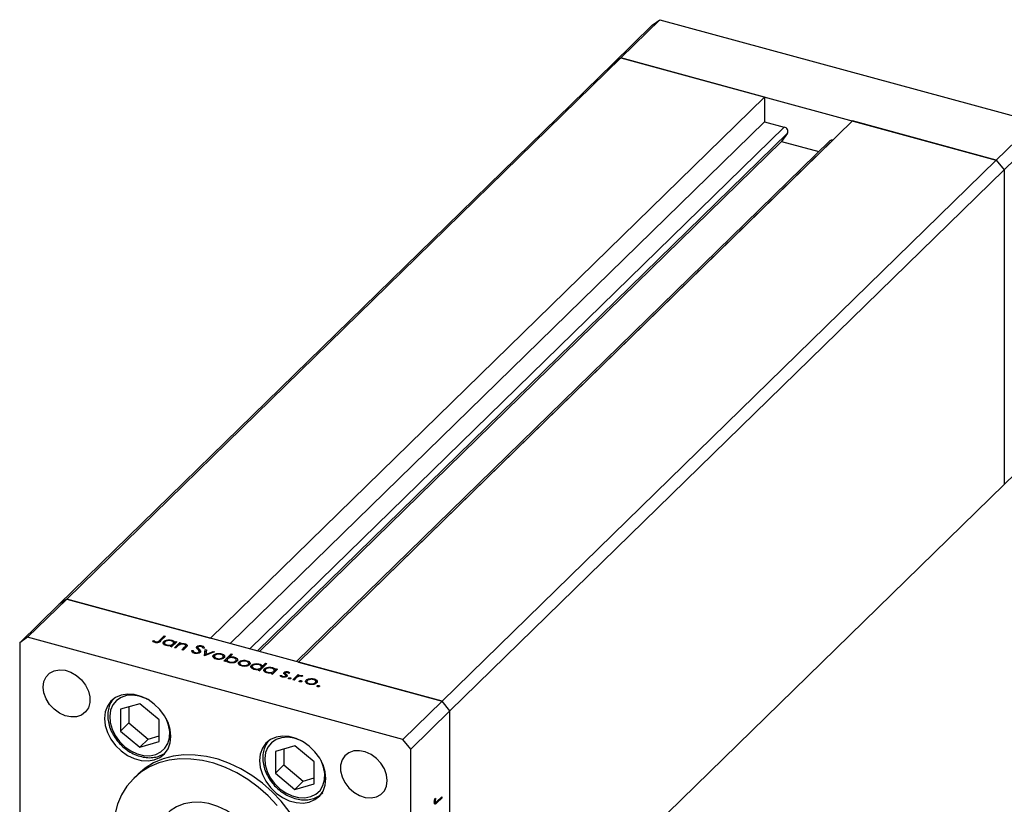
# Model space of a CAD drawing. Units: millimetres. Extents: x -55 to 460, y 5 to 292.
# Drawn here: x 263 to 374, y 74 to 163 of the extents above; entities that cross this region are included whole.
import ezdxf

# ---------------------------------------------------------------- set-up
doc = ezdxf.new("R2010")
doc.units = ezdxf.units.MM

msp = doc.modelspace()

# ---------------------------------------------------------------- linework, layer by layer
at = {"color": 7, "linetype": 'Continuous', "lineweight": 25}
for p, q in [((330.82, 158.75), (335.25, 163.08)), ((334.37, 162.46), (335.25, 163.08)), ((335.25, 163.08), (377.71, 151.54)), ((329.94, 158.13), (334.37, 162.46)), ((267.28, 96.98), (329.94, 158.13)), ((268.17, 97.6), (330.82, 158.75)), ((329.94, 158.13), (330.82, 158.75)), ((330.82, 158.75), (373.27, 147.21)), ((347.07, 154.33), (330.82, 158.75)), ((347.07, 154.33), (284.42, 93.18)), ((347.07, 154.33), (347.07, 151.55)), ((347.07, 151.55), (286.65, 92.58)), ((357.02, 151.63), (294.37, 90.48)), ((347.07, 151.55), (349.31, 150.94)), ((373.27, 147.21), (357.02, 151.63)), ((373.27, 147.21), (377.71, 151.54)), ((374.16, 146.12), (378.59, 150.44)), ((349.01, 149.31), (289.96, 91.68)), ((354.46, 149.39), (294.16, 90.54)), ((349.67, 150.24), (349.01, 149.31)), ((349.01, 149.31), (353.21, 148.17)), ((354.78, 149.45), (354.79, 149.45)), ((310.62, 86.06), (373.27, 147.21)), ((373.27, 147.21), (374.16, 146.12)), ((311.5, 84.96), (374.16, 146.12)), ((374.16, 146.12), (374.16, 110.54)), ((374.16, 110.54), (378.59, 114.87)), ((311.5, 49.39), (374.16, 110.54)), ((267.28, 96.98), (262.85, 92.66)), ((268.17, 97.6), (263.73, 93.27)), ((268.17, 97.6), (267.28, 96.98)), ((310.62, 86.06), (268.17, 97.6)), ((268.17, 97.6), (284.42, 93.18)), ((263.73, 93.27), (262.85, 92.66)), ((262.85, 92.66), (262.85, 57.08)), ((306.19, 81.73), (263.73, 93.27)), ((277.87, 92.87), (278.01, 92.91)), ((278.01, 92.74), (278.01, 92.91)), ((278.15, 92.68), (278.15, 92.8)), ((278.24, 92.67), (278.24, 92.76)), ((278.66, 92.9), (279.2, 93.44)), ((278.66, 92.69), (278.66, 92.9)), ((279.34, 93.4), (278.79, 92.86)), ((279.11, 92.54), (279.14, 92.59)), ((279.14, 92.59), (279.14, 92.81)), ((279.14, 92.59), (279.23, 92.64)), ((279.2, 93.44), (279.34, 93.4)), ((279.2, 93.26), (279.2, 93.44)), ((279.23, 92.68), (279.23, 92.41)), ((279.5, 92.33), (279.5, 92.41)), ((280.63, 92.77), (280.03, 92.19)), ((280.05, 92.85), (280.05, 92.95)), ((280.19, 92.34), (280.19, 92.52)), ((280.26, 92.41), (280.26, 92.67)), ((280.35, 92.1), (280.95, 92.69)), ((280.38, 92.7), (280.49, 92.81)), ((280.38, 92.53), (280.38, 92.7)), ((280.49, 92.81), (280.63, 92.77)), ((280.49, 92.64), (280.49, 92.81)), ((280.91, 92.44), (280.95, 92.47)), ((280.95, 92.69), (281.09, 92.65)), ((280.95, 92.47), (280.95, 92.69)), ((280.95, 92.47), (280.98, 92.46)), ((281.09, 92.65), (280.98, 92.54)), ((280.98, 92.47), (280.98, 92.54)), ((281.53, 92.43), (281.53, 92.54)), ((279.9, 92.23), (280, 92.33)), ((280.03, 92.19), (279.9, 92.23)), ((279.99, 92.2), (280.07, 92.23)), ((280, 92.2), (280, 92.33)), ((280.49, 92.07), (280.35, 92.1)), ((280.71, 92.28), (280.49, 92.07)), ((281.21, 91.87), (281.49, 92.15)), ((281.34, 91.83), (281.21, 91.87)), ((281.65, 92.13), (281.34, 91.83)), ((281.61, 92.09), (281.61, 92.28)), ((281.62, 92.1), (281.62, 92.36)), ((282.3, 91.77), (282.47, 91.78)), ((282.47, 91.56), (282.47, 91.78)), ((282.67, 91.46), (282.67, 91.55)), ((282.88, 92.01), (282.88, 92.22)), ((283, 92.13), (283, 91.91)), ((283.02, 91.84), (283.02, 92.06)), ((283.11, 91.49), (283.11, 91.6)), ((283.14, 91.45), (283.14, 91.67)), ((283.15, 91.71), (283.15, 91.92)), ((283.15, 91.71), (283.25, 91.57)), ((283.46, 92.18), (283.46, 92.31)), ((283.73, 92.06), (283.55, 92.04)), ((283.73, 91.19), (283.81, 91.91)), ((283.75, 91.18), (283.81, 91.7)), ((284.86, 91.62), (283.75, 91.18)), ((283.81, 91.91), (283.96, 91.87)), ((283.81, 91.7), (283.81, 91.91)), ((283.81, 91.7), (283.93, 91.66)), ((283.96, 91.87), (283.9, 91.34)), ((283.9, 91.34), (284.71, 91.66)), ((283.9, 91.24), (283.9, 91.34)), ((284.71, 91.66), (284.86, 91.62)), ((284.71, 91.56), (284.71, 91.66)), ((285.14, 91.35), (285.14, 91.44)), ((285.67, 91.32), (285.67, 91.42)), ((285.93, 90.59), (286.77, 91.41)), ((286.9, 91.37), (286.56, 91.03)), ((286.77, 91.41), (286.9, 91.37)), ((286.77, 91.23), (286.77, 91.41)), ((283.75, 91.18), (283.73, 91.19)), ((284.74, 91.01), (284.78, 91.06)), ((284.78, 91.06), (284.78, 91.27)), ((284.78, 91.06), (284.86, 91.11)), ((284.86, 91.14), (284.86, 90.87)), ((285.81, 90.87), (285.81, 90.99)), ((285.87, 90.87), (285.87, 91.14)), ((286.07, 90.55), (285.93, 90.59)), ((286, 91.04), (286, 91.2)), ((286.18, 90.66), (286.07, 90.55)), ((286.19, 90.63), (286.3, 90.74)), ((286.3, 90.75), (286.3, 90.48)), ((286.49, 90.92), (286.56, 90.99)), ((286.59, 90.43), (286.59, 90.49)), ((287.14, 90.92), (287.14, 91.02)), ((287.28, 90.47), (287.28, 90.59)), ((287.33, 90.47), (287.33, 90.74)), ((287.62, 90.23), (287.65, 90.28)), ((287.65, 90.28), (287.65, 90.49)), ((287.65, 90.28), (287.73, 90.33)), ((287.73, 90.36), (287.73, 90.09)), ((288.02, 90.56), (288.02, 90.65)), ((288.55, 90.53), (288.55, 90.63)), ((288.69, 90.09), (288.69, 90.21)), ((288.75, 90.09), (288.75, 90.36)), ((288.88, 90.26), (288.88, 90.42)), ((290.79, 90.31), (289.96, 89.49)), ((289.97, 90.15), (289.97, 90.25)), ((290.3, 90), (290.66, 90.35)), ((290.66, 90.35), (290.79, 90.31)), ((290.66, 90.18), (290.66, 90.35)), ((294.37, 90.48), (310.62, 86.06)), ((288.01, 90.04), (288.01, 90.1)), ((289.03, 89.85), (289.07, 89.9)), ((289.07, 89.9), (289.07, 90.11)), ((289.07, 89.9), (289.15, 89.95)), ((289.15, 89.98), (289.15, 89.71)), ((289.42, 89.63), (289.42, 89.72)), ((289.82, 89.53), (289.92, 89.63)), ((289.96, 89.49), (289.82, 89.53)), ((289.92, 89.5), (289.92, 89.63)), ((289.92, 89.5), (289.99, 89.53)), ((290.11, 89.65), (290.11, 89.82)), ((290.18, 89.71), (290.18, 89.97)), ((290.3, 89.83), (290.3, 90)), ((290.5, 89.45), (290.53, 89.5)), ((290.53, 89.5), (290.53, 89.71)), ((290.53, 89.5), (290.62, 89.55)), ((290.62, 89.58), (290.62, 89.31)), ((290.89, 89.24), (290.89, 89.32)), ((291.29, 89.13), (291.39, 89.23)), ((291.42, 89.09), (291.29, 89.13)), ((291.38, 89.11), (291.46, 89.13)), ((291.39, 89.1), (291.39, 89.23)), ((292.02, 89.68), (291.42, 89.09)), ((291.44, 89.75), (291.44, 89.85)), ((291.58, 89.25), (291.58, 89.42)), ((291.64, 89.31), (291.64, 89.57)), ((291.77, 89.61), (291.88, 89.72)), ((291.77, 89.43), (291.77, 89.61)), ((291.88, 89.72), (292.02, 89.68)), ((291.88, 89.54), (291.88, 89.72)), ((292.75, 89.13), (292.75, 89.3)), ((292.87, 89.22), (292.87, 89.01)), ((292.87, 89.02), (292.87, 89.2)), ((292.97, 88.88), (292.97, 89.1)), ((293.19, 89.26), (293.19, 89.37)), ((293.4, 89.21), (293.25, 89.19)), ((292.31, 88.94), (292.46, 88.97)), ((292.46, 88.82), (292.46, 88.97)), ((292.62, 88.76), (292.62, 88.85)), ((292.91, 88.78), (292.91, 88.89)), ((292.94, 88.79), (292.94, 88.93)), ((292.94, 88.91), (292.97, 88.88)), ((292.97, 88.88), (293.03, 88.84)), ((293.09, 88.92), (293.09, 88.96)), ((293.25, 88.6), (293.25, 88.67)), ((293.45, 88.57), (293.45, 88.7)), ((293.73, 88.47), (294.32, 89.05)), ((293.87, 88.43), (293.73, 88.47)), ((294.07, 88.63), (293.87, 88.43)), ((294.32, 89.05), (294.46, 89.01)), ((294.32, 88.84), (294.32, 89.05)), ((294.46, 89.01), (294.37, 88.93)), ((294.37, 88.85), (294.37, 88.93)), ((294.48, 88.27), (294.48, 88.34)), ((294.68, 88.24), (294.68, 88.37)), ((294.85, 88.9), (294.71, 88.86)), ((294.75, 88.87), (294.75, 88.95)), ((295.22, 88.16), (295.25, 88.21)), ((295.25, 88.21), (295.25, 88.42)), ((295.25, 88.21), (295.33, 88.26)), ((295.33, 88.29), (295.33, 88.02)), ((295.6, 87.98), (295.6, 88.04)), ((295.62, 88.5), (295.62, 88.59)), ((296.15, 88.47), (296.15, 88.57)), ((296.28, 88.02), (296.28, 88.14)), ((296.35, 88.02), (296.35, 88.29)), ((296.48, 88.19), (296.48, 88.36)), ((296.48, 87.73), (296.48, 87.79)), ((296.68, 87.69), (296.68, 87.82)), ((276.43, 85.77), (274.23, 85.14)), ((278.63, 83.94), (276.43, 85.77)), ((310.62, 86.06), (306.19, 81.73)), ((311.5, 84.96), (310.62, 86.06)), ((274.23, 85.14), (274.23, 82.68)), ((275.18, 85.41), (275.18, 83.6)), ((311.5, 84.96), (307.07, 80.64)), ((311.5, 49.39), (311.5, 84.96)), ((275.18, 83.6), (274.23, 82.68)), ((275.18, 83.6), (277.38, 81.77)), ((278.63, 81.48), (278.63, 83.94)), ((274.23, 82.68), (276.43, 80.85)), ((277.38, 81.77), (276.43, 80.85)), ((276.43, 80.85), (278.63, 81.48)), ((277.38, 81.77), (278.63, 82.13)), ((307.07, 80.64), (306.19, 81.73)), ((293.96, 81.01), (291.76, 80.38)), ((291.76, 80.38), (291.76, 77.91)), ((292.71, 80.65), (292.71, 78.84)), ((296.16, 79.18), (293.96, 81.01)), ((307.07, 45.06), (307.07, 80.64)), ((296.16, 76.71), (296.16, 79.18)), ((292.71, 78.84), (291.76, 77.91)), ((292.71, 78.84), (294.91, 77.01)), ((276.23, 77.81), (275.76, 77.35)), ((291.76, 77.91), (293.96, 76.08)), ((294.91, 77.01), (293.96, 76.08)), ((294.91, 77.01), (296.16, 77.37)), ((293.96, 76.08), (296.16, 76.71)), ((309.73, 74.63), (309.89, 74.59)), ((309.8, 74.62), (309.74, 74.58)), ((309.75, 74.73), (309.82, 74.71)), ((309.76, 74.84), (309.83, 74.82)), ((309.83, 75.09), (309.89, 75.07)), ((309.83, 75.09), (309.89, 75.07)), ((310.57, 75.1), (310.02, 74.56)), ((310.03, 74.71), (310.57, 75.24)), ((310.46, 75.13), (310.57, 75.1)), ((310.57, 75.24), (310.57, 75.1))]:
    msp.add_line(p, q, dxfattribs=at)
at = {"color": 8, "linetype": 'Continuous', "lineweight": 25}
for p, q in [((349.31, 150.94), (288.89, 91.97)), ((349.67, 150.24), (289.73, 91.74)), ((354.78, 149.45), (294.36, 90.48)), ((281.49, 91.97), (281.49, 92.15)), ((309.88, 74.6), (310.02, 74.56))]:
    msp.add_line(p, q, dxfattribs=at)
at = {"color": 7, "linetype": 'Continuous', "lineweight": 25, "flags": 128}
for points in [[(265.5, 87.65), (265.59, 88.27), (265.83, 88.8), (266.22, 89.21), (266.73, 89.48), (267.34, 89.6), (267.99, 89.54), (268.65, 89.32), (269.29, 88.95), (269.85, 88.45), (270.3, 87.86), (270.62, 87.2), (270.79, 86.53), (270.79, 85.89), (270.62, 85.31), (270.3, 84.83), (269.85, 84.49), (269.29, 84.29), (268.65, 84.27), (267.99, 84.41), (267.34, 84.7), (266.73, 85.14), (266.22, 85.69), (265.83, 86.32), (265.59, 86.99), (265.5, 87.65)], [(279.95, 82.06), (279.87, 82.84), (279.63, 83.63), (279.24, 84.4), (278.71, 85.11), (278.07, 85.73), (277.36, 86.23), (276.59, 86.6), (275.8, 86.81), (275.03, 86.86), (274.32, 86.75), (273.68, 86.47), (273.15, 86.05), (272.76, 85.5), (272.52, 84.84), (272.44, 84.1), (272.52, 83.32), (272.76, 82.53), (273.15, 81.77), (273.68, 81.06), (274.32, 80.44), (275.03, 79.93), (275.8, 79.57), (276.59, 79.35), (277.36, 79.3), (278.07, 79.42), (278.71, 79.69), (279.24, 80.11), (279.63, 80.67), (279.87, 81.33), (279.95, 82.06)], [(297.48, 77.3), (297.4, 78.08), (297.16, 78.87), (296.77, 79.63), (296.24, 80.34), (295.6, 80.96), (294.89, 81.47), (294.12, 81.83), (293.33, 82.05), (292.56, 82.1), (291.85, 81.98), (291.21, 81.71), (290.68, 81.29), (290.29, 80.73), (290.05, 80.07), (289.97, 79.34), (290.05, 78.56), (290.29, 77.77), (290.68, 77), (291.21, 76.29), (291.85, 75.67), (292.56, 75.17), (293.33, 74.8), (294.12, 74.59), (294.89, 74.54), (295.6, 74.65), (296.24, 74.93), (296.77, 75.35), (297.16, 75.9), (297.4, 76.56), (297.48, 77.3)], [(304.42, 77.07), (304.33, 77.73), (304.09, 78.4), (303.7, 79.03), (303.19, 79.58), (302.58, 80.02), (301.93, 80.31), (301.27, 80.45), (300.63, 80.43), (300.07, 80.23), (299.62, 79.89), (299.3, 79.41), (299.13, 78.83), (299.13, 78.19), (299.3, 77.52), (299.62, 76.87), (300.07, 76.27), (300.63, 75.77), (301.27, 75.4), (301.93, 75.18), (302.58, 75.12), (303.19, 75.24), (303.7, 75.51), (304.09, 75.92), (304.33, 76.46), (304.42, 77.07)], [(291.96, 74.28), (290.94, 75.36), (289.83, 76.34), (288.65, 77.2), (287.41, 77.95), (286.13, 78.56), (284.82, 79.03), (283.51, 79.34), (282.22, 79.51), (280.95, 79.52), (279.74, 79.37), (278.59, 79.07), (277.53, 78.62), (276.56, 78.02), (275.71, 77.29), (274.97, 76.44), (274.38, 75.47), (273.92, 74.41), (273.61, 73.26)], [(296.01, 65.86), (295.94, 67.14), (295.71, 68.46), (295.32, 69.77), (294.8, 71.08), (294.13, 72.35), (293.33, 73.58), (292.42, 74.74), (291.4, 75.81), (290.3, 76.79), (289.11, 77.66), (287.87, 78.4), (286.59, 79.01), (285.29, 79.48), (283.98, 79.8), (282.68, 79.96), (281.42, 79.97), (280.21, 79.83), (279.06, 79.52), (277.99, 79.07), (277.03, 78.48), (276.23, 77.81)], [(290.68, 66.72), (290.6, 67.71), (290.37, 68.71), (289.97, 69.7), (289.44, 70.66), (288.78, 71.57), (288.01, 72.39), (287.15, 73.1), (286.22, 73.7), (285.24, 74.16), (284.24, 74.47), (283.25, 74.62), (282.3, 74.61), (281.4, 74.44), (280.58, 74.12), (279.86, 73.64), (279.6, 73.41)]]:
    msp.add_lwpolyline(points, dxfattribs=at)
at = {"color": 8, "linetype": 'Continuous', "lineweight": 25, "flags": 128}
for points in [[(277.32, 86.25), (277.1, 86.36), (276.37, 86.63), (275.64, 86.73), (274.94, 86.68), (274.32, 86.47), (273.79, 86.12), (273.39, 85.63), (273.13, 85.03), (273.03, 84.35), (273.08, 83.63), (273.29, 82.89), (273.64, 82.16), (274.13, 81.5), (274.73, 80.91)], [(274.73, 80.91), (275.4, 80.44), (276.12, 80.11), (276.86, 79.92), (277.57, 79.89), (278.24, 80.02), (278.81, 80.31), (279.28, 80.73), (279.61, 81.28), (279.8, 81.92), (279.82, 82.62), (279.69, 83.36), (279.41, 84.1), (279.39, 84.13)], [(294.85, 81.49), (294.63, 81.6), (293.9, 81.86), (293.17, 81.97), (292.47, 81.92), (291.85, 81.71), (291.32, 81.35), (290.92, 80.86), (290.66, 80.27), (290.56, 79.59), (290.61, 78.86), (290.82, 78.12), (291.17, 77.4), (291.66, 76.73), (292.26, 76.15)], [(292.26, 76.15), (292.93, 75.68), (293.65, 75.34), (294.39, 75.15), (295.1, 75.13), (295.77, 75.26), (296.34, 75.54), (296.81, 75.97), (297.14, 76.51), (297.33, 77.15), (297.35, 77.86), (297.22, 78.6), (296.94, 79.33), (296.92, 79.36)]]:
    msp.add_lwpolyline(points, dxfattribs=at)
at = {"color": 7, "linetype": 'Continuous', "lineweight": 25}
for centre, radius, start, end in [((349.21, 150.45), 0.504, 336.1739, 78.1144), ((354.67, 149.14), 0.329, 71.0854, 131.8246)]:
    msp.add_arc(centre, radius, start, end, dxfattribs=at)
for points, knots in [([(278.15, 92.68), (278.07, 92.71), (277.95, 92.76), (277.89, 92.84), (277.87, 92.87)], [0, 0, 0, 0, 0.557556, 1, 1, 1, 1]), ([(278.01, 92.91), (278.03, 92.89), (278.07, 92.85), (278.12, 92.81), (278.15, 92.8)], [0, 0, 0, 0, 0.560081, 1, 1, 1, 1]), ([(278.79, 92.86), (278.73, 92.79), (278.65, 92.71), (278.45, 92.66), (278.31, 92.64), (278.21, 92.66), (278.15, 92.68)], [0, 0, 0, 0, 0.4995504, 0.6251127, 0.7507134, 1, 1, 1, 1]), ([(278.15, 92.8), (278.16, 92.79), (278.19, 92.77), (278.22, 92.76), (278.24, 92.76)], [0, 0, 0, 0, 0.5600058, 1, 1, 1, 1]), ([(278.24, 92.76), (278.26, 92.75), (278.3, 92.74), (278.38, 92.74), (278.45, 92.76), (278.57, 92.8), (278.62, 92.86), (278.66, 92.9)], [0, 0, 0, 0, 0.124939, 0.2499, 0.37487, 0.499912, 1, 1, 1, 1]), ([(279.42, 92.34), (279.34, 92.37), (279.18, 92.43), (279.07, 92.56), (279.05, 92.7), (279.11, 92.77), (279.14, 92.81)], [0, 0, 0, 0, 0.279574, 0.559348, 0.779596, 1, 1, 1, 1]), ([(279.14, 92.81), (279.2, 92.85), (279.31, 92.93), (279.58, 92.98), (279.83, 92.99), (279.97, 92.96), (280.05, 92.95)], [0, 0, 0, 0, 0.279409, 0.559215, 0.779552, 1, 1, 1, 1]), ([(279.28, 92.77), (279.26, 92.73), (279.21, 92.66), (279.25, 92.55), (279.35, 92.46), (279.45, 92.43), (279.5, 92.41)], [0, 0, 0, 0, 0.279378, 0.559095, 0.779555, 1, 1, 1, 1]), ([(279.97, 92.87), (279.9, 92.89), (279.76, 92.92), (279.55, 92.9), (279.38, 92.84), (279.32, 92.79), (279.28, 92.77)], [0, 0, 0, 0, 0.279753, 0.559267, 0.77973, 1, 1, 1, 1]), ([(279.5, 92.41), (279.57, 92.4), (279.71, 92.37), (279.93, 92.39), (280.1, 92.44), (280.16, 92.49), (280.19, 92.52)], [0, 0, 0, 0, 0.279773, 0.559415, 0.779583, 1, 1, 1, 1]), ([(280.19, 92.52), (280.22, 92.55), (280.28, 92.63), (280.23, 92.74), (280.13, 92.82), (280.02, 92.86), (279.97, 92.87)], [0, 0, 0, 0, 0.2796512, 0.5592146, 0.7795012, 1, 1, 1, 1]), ([(280.05, 92.95), (280.14, 92.91), (280.31, 92.85), (280.36, 92.75), (280.38, 92.7)], [0, 0, 0, 0, 0.558999, 1, 1, 1, 1]), ([(280.26, 92.63), (280.27, 92.63), (280.35, 92.59), (280.37, 92.54), (280.38, 92.49)], [0, 0, 0, 0, 0.168592, 1, 1, 1, 1]), ([(280.89, 92.43), (280.85, 92.4), (280.78, 92.35), (280.73, 92.3), (280.71, 92.28)], [0, 0, 0, 0, 0.559658, 1, 1, 1, 1]), ([(281.43, 92.48), (281.38, 92.49), (281.28, 92.51), (281.12, 92.5), (280.99, 92.47), (280.92, 92.44), (280.89, 92.43)], [0, 0, 0, 0, 0.279571, 0.55937, 0.77968, 1, 1, 1, 1]), ([(280.98, 92.54), (281.08, 92.56), (281.27, 92.6), (281.45, 92.56), (281.53, 92.54)], [0, 0, 0, 0, 0.559168, 1, 1, 1, 1]), ([(281.61, 92.28), (281.61, 92.3), (281.63, 92.35), (281.58, 92.43), (281.49, 92.46), (281.43, 92.48)], [0, 0, 0, 0, 0.281199, 0.561299, 1, 1, 1, 1]), ([(281.53, 92.54), (281.58, 92.53), (281.67, 92.49), (281.76, 92.42), (281.8, 92.29), (281.71, 92.2), (281.65, 92.13)], [0, 0, 0, 0, 0.187027, 0.373832, 0.560584, 1, 1, 1, 1]), ([(280, 92.33), (279.89, 92.31), (279.69, 92.28), (279.51, 92.33), (279.42, 92.34)], [0, 0, 0, 0, 0.558725, 1, 1, 1, 1]), ([(281.49, 92.15), (281.51, 92.17), (281.56, 92.22), (281.59, 92.26), (281.61, 92.28)], [0, 0, 0, 0, 0.560254, 1, 1, 1, 1]), ([(281.62, 92.29), (281.64, 92.29), (281.68, 92.27), (281.7, 92.25), (281.72, 92.23)], [0, 0, 0, 0, 0.365475, 1, 1, 1, 1]), ([(282.59, 91.47), (282.53, 91.49), (282.43, 91.53), (282.31, 91.63), (282.3, 91.72), (282.3, 91.77)], [0, 0, 0, 0, 0.27988, 0.559703, 1, 1, 1, 1]), ([(282.47, 91.78), (282.48, 91.73), (282.49, 91.66), (282.58, 91.58), (282.64, 91.56), (282.67, 91.55)], [0, 0, 0, 0, 0.559321, 0.779782, 1, 1, 1, 1]), ([(283.25, 91.57), (283.21, 91.54), (283.12, 91.48), (282.93, 91.44), (282.74, 91.44), (282.64, 91.46), (282.59, 91.47)], [0, 0, 0, 0, 0.279159, 0.559072, 0.779432, 1, 1, 1, 1]), ([(282.67, 91.55), (282.72, 91.54), (282.8, 91.52), (282.94, 91.53), (283.05, 91.56), (283.09, 91.59), (283.11, 91.6)], [0, 0, 0, 0, 0.280165, 0.560018, 0.780089, 1, 1, 1, 1]), ([(282.85, 92.08), (282.84, 92.11), (282.83, 92.16), (282.87, 92.2), (282.88, 92.22)], [0, 0, 0, 0, 0.559822, 1, 1, 1, 1]), ([(282.99, 91.9), (282.96, 91.93), (282.9, 91.99), (282.86, 92.05), (282.85, 92.08)], [0, 0, 0, 0, 0.560415, 1, 1, 1, 1]), ([(282.88, 92.22), (282.92, 92.25), (282.99, 92.3), (283.16, 92.34), (283.32, 92.34), (283.41, 92.32), (283.46, 92.31)], [0, 0, 0, 0, 0.279475, 0.558803, 0.779358, 1, 1, 1, 1]), ([(282.88, 92.01), (282.92, 92.04), (282.95, 92.07), (283.01, 92.08), (283.01, 92.08)], [0, 0, 0, 0, 0.953183, 1, 1, 1, 1]), ([(283.14, 91.7), (283.12, 91.74), (283.08, 91.81), (283.02, 91.87), (282.99, 91.9)], [0, 0, 0, 0, 0.55951, 1, 1, 1, 1]), ([(283.03, 92.19), (283.02, 92.18), (283, 92.15), (282.99, 92.11), (283.01, 92.08), (283.02, 92.06)], [0, 0, 0, 0, 0.279819, 0.559807, 1, 1, 1, 1]), ([(283.02, 92.06), (283.05, 92.03), (283.09, 91.99), (283.13, 91.94), (283.15, 91.92)], [0, 0, 0, 0, 0.559906, 1, 1, 1, 1]), ([(283.36, 92.23), (283.32, 92.24), (283.26, 92.25), (283.16, 92.25), (283.07, 92.22), (283.04, 92.2), (283.03, 92.19)], [0, 0, 0, 0, 0.280299, 0.559832, 0.7799, 1, 1, 1, 1]), ([(283.11, 91.6), (283.13, 91.62), (283.15, 91.65), (283.14, 91.68), (283.14, 91.7)], [0, 0, 0, 0, 0.559024, 1, 1, 1, 1]), ([(283.15, 91.92), (283.21, 91.86), (283.29, 91.77), (283.31, 91.64), (283.27, 91.59), (283.25, 91.57)], [0, 0, 0, 0, 0.560137, 0.780269, 1, 1, 1, 1]), ([(283.55, 92.04), (283.54, 92.08), (283.52, 92.14), (283.44, 92.2), (283.38, 92.22), (283.36, 92.23)], [0, 0, 0, 0, 0.559847, 0.779867, 1, 1, 1, 1]), ([(283.46, 92.31), (283.5, 92.29), (283.59, 92.26), (283.69, 92.17), (283.72, 92.1), (283.73, 92.06)], [0, 0, 0, 0, 0.279803, 0.55949, 1, 1, 1, 1]), ([(284.78, 91.27), (284.83, 91.31), (284.92, 91.39), (285.08, 91.42), (285.14, 91.44)], [0, 0, 0, 0, 0.559297, 1, 1, 1, 1]), ([(285.6, 91.34), (285.53, 91.36), (285.39, 91.39), (285.18, 91.36), (285.01, 91.31), (284.95, 91.26), (284.91, 91.23)], [0, 0, 0, 0, 0.279473, 0.559288, 0.779573, 1, 1, 1, 1]), ([(285.14, 91.44), (285.25, 91.45), (285.43, 91.47), (285.6, 91.43), (285.67, 91.42)], [0, 0, 0, 0, 0.558866, 1, 1, 1, 1]), ([(285.81, 90.99), (285.83, 91.03), (285.89, 91.1), (285.84, 91.21), (285.75, 91.29), (285.65, 91.33), (285.6, 91.34)], [0, 0, 0, 0, 0.279601, 0.559364, 0.779645, 1, 1, 1, 1]), ([(285.67, 91.42), (285.76, 91.39), (285.91, 91.33), (285.98, 91.24), (286, 91.2)], [0, 0, 0, 0, 0.559196, 1, 1, 1, 1]), ([(285.06, 90.81), (284.97, 90.84), (284.81, 90.9), (284.7, 91.03), (284.69, 91.16), (284.75, 91.24), (284.78, 91.27)], [0, 0, 0, 0, 0.279777, 0.559194, 0.7796, 1, 1, 1, 1]), ([(284.91, 91.23), (284.89, 91.2), (284.84, 91.13), (284.88, 91.02), (284.98, 90.93), (285.08, 90.9), (285.13, 90.88)], [0, 0, 0, 0, 0.279588, 0.559161, 0.779534, 1, 1, 1, 1]), ([(285.95, 90.95), (285.89, 90.91), (285.78, 90.83), (285.52, 90.77), (285.27, 90.77), (285.13, 90.8), (285.06, 90.81)], [0, 0, 0, 0, 0.279523, 0.559384, 0.779517, 1, 1, 1, 1]), ([(285.13, 90.88), (285.2, 90.87), (285.34, 90.84), (285.55, 90.86), (285.71, 90.92), (285.78, 90.97), (285.81, 90.99)], [0, 0, 0, 0, 0.2797663, 0.5591653, 0.7796144, 1, 1, 1, 1]), ([(285.87, 91.12), (285.88, 91.11), (285.94, 91.09), (285.97, 91.04), (285.99, 91.01)], [0, 0, 0, 0, 0.195799, 1, 1, 1, 1]), ([(286, 91.2), (286.02, 91.15), (286.04, 91.07), (285.98, 90.99), (285.95, 90.95)], [0, 0, 0, 0, 0.559216, 1, 1, 1, 1]), ([(286.51, 90.42), (286.42, 90.45), (286.25, 90.51), (286.2, 90.61), (286.18, 90.66)], [0, 0, 0, 0, 0.558979, 1, 1, 1, 1]), ([(286.37, 90.84), (286.34, 90.81), (286.28, 90.73), (286.33, 90.62), (286.43, 90.54), (286.54, 90.5), (286.59, 90.49)], [0, 0, 0, 0, 0.279659, 0.559225, 0.779495, 1, 1, 1, 1]), ([(287.06, 90.95), (286.99, 90.96), (286.85, 90.99), (286.63, 90.97), (286.46, 90.92), (286.4, 90.87), (286.37, 90.84)], [0, 0, 0, 0, 0.279807, 0.559459, 0.779642, 1, 1, 1, 1]), ([(287.42, 90.56), (287.36, 90.51), (287.25, 90.43), (286.98, 90.38), (286.73, 90.37), (286.58, 90.4), (286.51, 90.42)], [0, 0, 0, 0, 0.279433, 0.559216, 0.779559, 1, 1, 1, 1]), ([(286.56, 91.03), (286.67, 91.04), (286.86, 91.08), (287.05, 91.04), (287.14, 91.02)], [0, 0, 0, 0, 0.559285, 1, 1, 1, 1]), ([(286.59, 90.49), (286.66, 90.47), (286.8, 90.45), (287.01, 90.47), (287.18, 90.52), (287.24, 90.57), (287.28, 90.59)], [0, 0, 0, 0, 0.2797737, 0.5593036, 0.7797421, 1, 1, 1, 1]), ([(287.28, 90.59), (287.3, 90.63), (287.35, 90.7), (287.31, 90.81), (287.21, 90.9), (287.11, 90.93), (287.06, 90.95)], [0, 0, 0, 0, 0.279432, 0.559149, 0.779576, 1, 1, 1, 1]), ([(287.14, 91.02), (287.22, 90.99), (287.38, 90.93), (287.49, 90.8), (287.51, 90.67), (287.45, 90.59), (287.42, 90.56)], [0, 0, 0, 0, 0.279589, 0.559345, 0.779628, 1, 1, 1, 1]), ([(287.33, 90.72), (287.34, 90.72), (287.41, 90.69), (287.43, 90.64), (287.45, 90.61)], [0, 0, 0, 0, 0.132268, 1, 1, 1, 1]), ([(287.93, 90.03), (287.85, 90.06), (287.69, 90.11), (287.58, 90.25), (287.57, 90.38), (287.62, 90.45), (287.65, 90.49)], [0, 0, 0, 0, 0.279777, 0.559194, 0.7796, 1, 1, 1, 1]), ([(287.65, 90.49), (287.71, 90.53), (287.8, 90.6), (287.95, 90.64), (288.02, 90.65)], [0, 0, 0, 0, 0.559297, 1, 1, 1, 1]), ([(287.79, 90.45), (287.77, 90.42), (287.71, 90.34), (287.75, 90.24), (287.86, 90.15), (287.96, 90.12), (288.01, 90.1)], [0, 0, 0, 0, 0.279588, 0.559161, 0.779534, 1, 1, 1, 1]), ([(288.48, 90.56), (288.41, 90.58), (288.27, 90.6), (288.06, 90.58), (287.89, 90.53), (287.82, 90.48), (287.79, 90.45)], [0, 0, 0, 0, 0.279473, 0.5592882, 0.7795733, 1, 1, 1, 1]), ([(288.01, 90.1), (288.07, 90.09), (288.21, 90.06), (288.42, 90.08), (288.59, 90.13), (288.65, 90.18), (288.69, 90.21)], [0, 0, 0, 0, 0.279766, 0.559165, 0.779614, 1, 1, 1, 1]), ([(288.02, 90.65), (288.12, 90.67), (288.3, 90.69), (288.48, 90.65), (288.55, 90.63)], [0, 0, 0, 0, 0.558866, 1, 1, 1, 1]), ([(288.69, 90.21), (288.71, 90.25), (288.77, 90.32), (288.72, 90.43), (288.62, 90.51), (288.53, 90.55), (288.48, 90.56)], [0, 0, 0, 0, 0.279601, 0.559364, 0.779645, 1, 1, 1, 1]), ([(288.55, 90.63), (288.64, 90.6), (288.79, 90.55), (288.85, 90.46), (288.88, 90.42)], [0, 0, 0, 0, 0.559196, 1, 1, 1, 1]), ([(288.75, 90.33), (288.76, 90.33), (288.82, 90.3), (288.84, 90.26), (288.86, 90.23)], [0, 0, 0, 0, 0.195799, 1, 1, 1, 1]), ([(288.88, 90.42), (288.9, 90.37), (288.92, 90.29), (288.85, 90.21), (288.82, 90.17)], [0, 0, 0, 0, 0.559216, 1, 1, 1, 1]), ([(289.07, 90.11), (289.12, 90.15), (289.24, 90.24), (289.5, 90.29), (289.75, 90.3), (289.9, 90.26), (289.97, 90.25)], [0, 0, 0, 0, 0.279409, 0.559215, 0.779552, 1, 1, 1, 1]), ([(289.9, 90.18), (289.83, 90.19), (289.68, 90.22), (289.47, 90.2), (289.3, 90.15), (289.24, 90.1), (289.2, 90.07)], [0, 0, 0, 0, 0.279753, 0.559267, 0.77973, 1, 1, 1, 1]), ([(289.97, 90.25), (290.02, 90.23), (290.11, 90.2), (290.24, 90.12), (290.28, 90.05), (290.3, 90)], [0, 0, 0, 0, 0.280537, 0.560782, 1, 1, 1, 1]), ([(288.82, 90.17), (288.77, 90.13), (288.66, 90.05), (288.4, 89.99), (288.14, 89.98), (288, 90.02), (287.93, 90.03)], [0, 0, 0, 0, 0.279523, 0.559384, 0.779517, 1, 1, 1, 1]), ([(289.34, 89.65), (289.26, 89.68), (289.1, 89.73), (288.99, 89.87), (288.98, 90), (289.04, 90.07), (289.07, 90.11)], [0, 0, 0, 0, 0.279574, 0.559348, 0.779596, 1, 1, 1, 1]), ([(289.2, 90.07), (289.18, 90.04), (289.13, 89.96), (289.17, 89.85), (289.28, 89.77), (289.37, 89.73), (289.42, 89.72)], [0, 0, 0, 0, 0.279378, 0.559095, 0.779555, 1, 1, 1, 1]), ([(289.92, 89.63), (289.81, 89.62), (289.61, 89.59), (289.43, 89.63), (289.34, 89.65)], [0, 0, 0, 0, 0.558725, 1, 1, 1, 1]), ([(289.42, 89.72), (289.49, 89.7), (289.63, 89.68), (289.85, 89.69), (290.02, 89.74), (290.08, 89.8), (290.11, 89.82)], [0, 0, 0, 0, 0.279773, 0.559415, 0.779583, 1, 1, 1, 1]), ([(290.11, 89.82), (290.14, 89.86), (290.2, 89.93), (290.15, 90.04), (290.05, 90.13), (289.95, 90.16), (289.9, 90.18)], [0, 0, 0, 0, 0.279651, 0.559215, 0.779501, 1, 1, 1, 1]), ([(290.18, 89.94), (290.19, 89.93), (290.26, 89.89), (290.28, 89.83), (290.3, 89.79)], [0, 0, 0, 0, 0.180777, 1, 1, 1, 1]), ([(290.81, 89.25), (290.73, 89.28), (290.57, 89.33), (290.46, 89.47), (290.44, 89.6), (290.5, 89.67), (290.53, 89.71)], [0, 0, 0, 0, 0.2795738, 0.5593479, 0.7795964, 1, 1, 1, 1]), ([(290.53, 89.71), (290.59, 89.75), (290.7, 89.84), (290.97, 89.89), (291.22, 89.9), (291.36, 89.87), (291.44, 89.85)], [0, 0, 0, 0, 0.279409, 0.559215, 0.779552, 1, 1, 1, 1]), ([(290.67, 89.67), (290.65, 89.64), (290.6, 89.56), (290.64, 89.45), (290.74, 89.37), (290.84, 89.33), (290.89, 89.32)], [0, 0, 0, 0, 0.279378, 0.559095, 0.779555, 1, 1, 1, 1]), ([(291.36, 89.78), (291.29, 89.79), (291.15, 89.82), (290.94, 89.8), (290.77, 89.75), (290.71, 89.7), (290.67, 89.67)], [0, 0, 0, 0, 0.279753, 0.559267, 0.77973, 1, 1, 1, 1]), ([(291.39, 89.23), (291.28, 89.22), (291.08, 89.19), (290.9, 89.23), (290.81, 89.25)], [0, 0, 0, 0, 0.558725, 1, 1, 1, 1]), ([(290.89, 89.32), (290.96, 89.3), (291.1, 89.28), (291.32, 89.29), (291.49, 89.35), (291.55, 89.4), (291.58, 89.42)], [0, 0, 0, 0, 0.279773, 0.559415, 0.779583, 1, 1, 1, 1]), ([(291.58, 89.42), (291.61, 89.46), (291.67, 89.53), (291.62, 89.64), (291.52, 89.73), (291.41, 89.76), (291.36, 89.78)], [0, 0, 0, 0, 0.2796512, 0.5592146, 0.7795012, 1, 1, 1, 1]), ([(291.44, 89.85), (291.53, 89.82), (291.7, 89.76), (291.75, 89.65), (291.77, 89.61)], [0, 0, 0, 0, 0.558999, 1, 1, 1, 1]), ([(291.64, 89.54), (291.66, 89.53), (291.74, 89.5), (291.76, 89.44), (291.77, 89.39)], [0, 0, 0, 0, 0.168592, 1, 1, 1, 1]), ([(292.71, 89.19), (292.71, 89.21), (292.71, 89.25), (292.74, 89.28), (292.75, 89.3)], [0, 0, 0, 0, 0.559564, 1, 1, 1, 1]), ([(292.82, 89.06), (292.79, 89.08), (292.74, 89.13), (292.72, 89.17), (292.71, 89.19)], [0, 0, 0, 0, 0.5606591, 1, 1, 1, 1]), ([(292.75, 89.3), (292.78, 89.32), (292.83, 89.36), (292.96, 89.39), (293.08, 89.4), (293.16, 89.38), (293.19, 89.37)], [0, 0, 0, 0, 0.279958, 0.559516, 0.779625, 1, 1, 1, 1]), ([(292.75, 89.08), (292.77, 89.11), (292.8, 89.13), (292.86, 89.15), (292.87, 89.15)], [0, 0, 0, 0, 0.8029118, 1, 1, 1, 1]), ([(292.89, 89.26), (292.88, 89.25), (292.87, 89.23), (292.87, 89.21), (292.87, 89.2)], [0, 0, 0, 0, 0.559054, 1, 1, 1, 1]), ([(292.87, 89.2), (292.89, 89.18), (292.91, 89.14), (292.96, 89.11), (292.97, 89.1)], [0, 0, 0, 0, 0.5590187, 1, 1, 1, 1]), ([(293.12, 89.3), (293.09, 89.31), (293.05, 89.31), (292.98, 89.31), (292.92, 89.29), (292.9, 89.27), (292.89, 89.26)], [0, 0, 0, 0, 0.279211, 0.559013, 0.779519, 1, 1, 1, 1]), ([(292.97, 89.1), (293, 89.07), (293.06, 89.03), (293.08, 88.98), (293.09, 88.96)], [0, 0, 0, 0, 0.560664, 1, 1, 1, 1]), ([(293.25, 89.19), (293.24, 89.21), (293.22, 89.26), (293.15, 89.29), (293.12, 89.3)], [0, 0, 0, 0, 0.562076, 1, 1, 1, 1]), ([(293.19, 89.37), (293.22, 89.36), (293.28, 89.34), (293.35, 89.28), (293.38, 89.24), (293.4, 89.21)], [0, 0, 0, 0, 0.279554, 0.559733, 1, 1, 1, 1]), ([(292.55, 88.78), (292.49, 88.8), (292.37, 88.84), (292.33, 88.91), (292.31, 88.94)], [0, 0, 0, 0, 0.559282, 1, 1, 1, 1]), ([(292.46, 88.97), (292.47, 88.94), (292.5, 88.89), (292.58, 88.86), (292.62, 88.85)], [0, 0, 0, 0, 0.560833, 1, 1, 1, 1]), ([(293.05, 88.85), (293.02, 88.83), (292.96, 88.78), (292.81, 88.75), (292.67, 88.75), (292.59, 88.77), (292.55, 88.78)], [0, 0, 0, 0, 0.2795833, 0.5592549, 0.7795123, 1, 1, 1, 1]), ([(292.62, 88.85), (292.65, 88.84), (292.71, 88.83), (292.8, 88.84), (292.87, 88.86), (292.9, 88.88), (292.91, 88.89)], [0, 0, 0, 0, 0.279971, 0.559694, 0.779916, 1, 1, 1, 1]), ([(292.93, 88.95), (292.92, 88.98), (292.89, 89.01), (292.84, 89.05), (292.82, 89.06)], [0, 0, 0, 0, 0.559093, 1, 1, 1, 1]), ([(292.91, 88.89), (292.92, 88.9), (292.94, 88.92), (292.93, 88.94), (292.93, 88.95)], [0, 0, 0, 0, 0.559651, 1, 1, 1, 1]), ([(293.09, 88.96), (293.1, 88.94), (293.1, 88.9), (293.07, 88.87), (293.05, 88.85)], [0, 0, 0, 0, 0.559565, 1, 1, 1, 1]), ([(293.31, 88.57), (293.29, 88.58), (293.26, 88.59), (293.23, 88.62), (293.23, 88.65), (293.24, 88.66), (293.25, 88.67)], [0, 0, 0, 0, 0.279581, 0.55918, 0.779451, 1, 1, 1, 1]), ([(293.25, 88.67), (293.26, 88.68), (293.28, 88.7), (293.34, 88.71), (293.4, 88.71), (293.43, 88.71), (293.45, 88.7)], [0, 0, 0, 0, 0.279517, 0.559326, 0.779544, 1, 1, 1, 1]), ([(293.51, 88.6), (293.49, 88.59), (293.47, 88.57), (293.41, 88.56), (293.36, 88.56), (293.32, 88.57), (293.31, 88.57)], [0, 0, 0, 0, 0.2795852, 0.5594544, 0.7796968, 1, 1, 1, 1]), ([(293.45, 88.7), (293.46, 88.7), (293.5, 88.68), (293.52, 88.65), (293.53, 88.63), (293.51, 88.61), (293.51, 88.6)], [0, 0, 0, 0, 0.279647, 0.559299, 0.779615, 1, 1, 1, 1]), ([(294.3, 88.82), (294.25, 88.79), (294.16, 88.72), (294.1, 88.66), (294.07, 88.63)], [0, 0, 0, 0, 0.559637, 1, 1, 1, 1]), ([(294.65, 88.88), (294.61, 88.89), (294.54, 88.9), (294.41, 88.88), (294.34, 88.84), (294.3, 88.82)], [0, 0, 0, 0, 0.278474, 0.558824, 1, 1, 1, 1]), ([(294.37, 88.93), (294.44, 88.95), (294.53, 88.97), (294.67, 88.97), (294.72, 88.95), (294.75, 88.95)], [0, 0, 0, 0, 0.5587925, 0.7794606, 1, 1, 1, 1]), ([(294.54, 88.24), (294.52, 88.24), (294.49, 88.25), (294.46, 88.28), (294.46, 88.31), (294.47, 88.33), (294.48, 88.34)], [0, 0, 0, 0, 0.279581, 0.55918, 0.779451, 1, 1, 1, 1]), ([(294.48, 88.34), (294.49, 88.35), (294.52, 88.36), (294.57, 88.38), (294.63, 88.38), (294.66, 88.37), (294.68, 88.37)], [0, 0, 0, 0, 0.2795175, 0.5593264, 0.7795441, 1, 1, 1, 1]), ([(294.74, 88.27), (294.72, 88.26), (294.7, 88.24), (294.64, 88.23), (294.59, 88.23), (294.56, 88.23), (294.54, 88.24)], [0, 0, 0, 0, 0.279585, 0.559454, 0.779697, 1, 1, 1, 1]), ([(294.71, 88.86), (294.7, 88.86), (294.68, 88.87), (294.66, 88.88), (294.65, 88.88)], [0, 0, 0, 0, 0.560396, 1, 1, 1, 1]), ([(294.68, 88.37), (294.69, 88.36), (294.73, 88.35), (294.75, 88.32), (294.76, 88.29), (294.74, 88.27), (294.74, 88.27)], [0, 0, 0, 0, 0.279647, 0.559299, 0.779615, 1, 1, 1, 1]), ([(294.75, 88.95), (294.77, 88.94), (294.81, 88.93), (294.84, 88.91), (294.85, 88.9)], [0, 0, 0, 0, 0.559279, 1, 1, 1, 1]), ([(295.53, 87.97), (295.45, 87.99), (295.29, 88.05), (295.18, 88.18), (295.16, 88.31), (295.22, 88.39), (295.25, 88.42)], [0, 0, 0, 0, 0.279777, 0.559194, 0.7796, 1, 1, 1, 1]), ([(295.25, 88.42), (295.31, 88.47), (295.4, 88.54), (295.55, 88.57), (295.62, 88.59)], [0, 0, 0, 0, 0.559297, 1, 1, 1, 1]), ([(295.39, 88.39), (295.37, 88.35), (295.31, 88.28), (295.35, 88.17), (295.46, 88.09), (295.56, 88.05), (295.6, 88.04)], [0, 0, 0, 0, 0.2795877, 0.5591612, 0.7795337, 1, 1, 1, 1]), ([(296.08, 88.5), (296.01, 88.51), (295.86, 88.54), (295.65, 88.51), (295.49, 88.46), (295.42, 88.41), (295.39, 88.39)], [0, 0, 0, 0, 0.279473, 0.559288, 0.779573, 1, 1, 1, 1]), ([(296.42, 88.11), (296.37, 88.06), (296.26, 87.98), (296, 87.92), (295.74, 87.92), (295.6, 87.95), (295.53, 87.97)], [0, 0, 0, 0, 0.279523, 0.559384, 0.779517, 1, 1, 1, 1]), ([(295.6, 88.04), (295.67, 88.02), (295.81, 88), (296.02, 88.02), (296.19, 88.07), (296.25, 88.12), (296.28, 88.14)], [0, 0, 0, 0, 0.279766, 0.559165, 0.779614, 1, 1, 1, 1]), ([(295.62, 88.59), (295.72, 88.6), (295.9, 88.62), (296.07, 88.59), (296.15, 88.57)], [0, 0, 0, 0, 0.558866, 1, 1, 1, 1]), ([(296.28, 88.14), (296.31, 88.18), (296.37, 88.25), (296.32, 88.36), (296.22, 88.45), (296.13, 88.48), (296.08, 88.5)], [0, 0, 0, 0, 0.279601, 0.559364, 0.779645, 1, 1, 1, 1]), ([(296.15, 88.57), (296.24, 88.54), (296.39, 88.48), (296.45, 88.4), (296.48, 88.36)], [0, 0, 0, 0, 0.559196, 1, 1, 1, 1]), ([(296.35, 88.27), (296.36, 88.26), (296.43, 88.23), (296.46, 88.18), (296.48, 88.14)], [0, 0, 0, 0, 0.164211, 1, 1, 1, 1]), ([(296.48, 88.36), (296.5, 88.31), (296.52, 88.22), (296.45, 88.14), (296.42, 88.11)], [0, 0, 0, 0, 0.559216, 1, 1, 1, 1]), ([(296.54, 87.69), (296.53, 87.7), (296.49, 87.71), (296.47, 87.74), (296.46, 87.77), (296.48, 87.78), (296.48, 87.79)], [0, 0, 0, 0, 0.279581, 0.55918, 0.779451, 1, 1, 1, 1]), ([(296.48, 87.79), (296.49, 87.8), (296.52, 87.82), (296.58, 87.83), (296.63, 87.83), (296.66, 87.83), (296.68, 87.82)], [0, 0, 0, 0, 0.279517, 0.559326, 0.779544, 1, 1, 1, 1]), ([(296.74, 87.72), (296.73, 87.71), (296.7, 87.69), (296.65, 87.68), (296.59, 87.68), (296.56, 87.69), (296.54, 87.69)], [0, 0, 0, 0, 0.2795852, 0.5594544, 0.7796968, 1, 1, 1, 1]), ([(296.68, 87.82), (296.7, 87.82), (296.73, 87.8), (296.76, 87.77), (296.76, 87.75), (296.75, 87.73), (296.74, 87.72)], [0, 0, 0, 0, 0.2796468, 0.5592988, 0.7796148, 1, 1, 1, 1]), ([(273.47, 86.31), (273.39, 86.22), (273.17, 85.97), (272.95, 85.45), (272.8, 84.79), (272.8, 84.07), (272.94, 83.33), (273.22, 82.6), (273.62, 81.9), (274.11, 81.29), (274.59, 80.84), (275.1, 80.44), (275.69, 80.09), (276.43, 79.81), (277.17, 79.66), (277.9, 79.66), (278.57, 79.8), (278.96, 80.01), (279.14, 80.11)], [0, 0, 0, 0, 0.036506, 0.101842, 0.167486, 0.233777, 0.300702, 0.368055, 0.435628, 0.503295, 0.56085, 0.597114, 0.664889, 0.732857, 0.800893, 0.86883, 0.936374, 1, 1, 1, 1]), ([(291.01, 81.56), (290.93, 81.47), (290.71, 81.21), (290.48, 80.68), (290.33, 80.02), (290.33, 79.31), (290.47, 78.57), (290.75, 77.84), (291.15, 77.13), (291.64, 76.52), (292.11, 76.07), (292.63, 75.68), (293.22, 75.33), (293.96, 75.04), (294.7, 74.89), (295.43, 74.89), (296.11, 75.04), (296.68, 75.31), (296.98, 75.58), (297.11, 75.7)], [0, 0, 0, 0, 0.036054, 0.097773, 0.159784, 0.222404, 0.285624, 0.349249, 0.413082, 0.477003, 0.531372, 0.565629, 0.629651, 0.693857, 0.758126, 0.822303, 0.886108, 0.94923, 1, 1, 1, 1]), ([(309.73, 74.63), (309.74, 74.72), (309.75, 74.87), (309.8, 75.02), (309.83, 75.09)], [0, 0, 0, 0, 0.5575179, 1, 1, 1, 1]), ([(310.02, 74.56), (309.95, 74.49), (309.86, 74.41), (309.78, 74.43), (309.74, 74.49), (309.74, 74.58), (309.73, 74.63)], [0, 0, 0, 0, 0.499543, 0.625091, 0.750659, 1, 1, 1, 1]), ([(309.83, 74.82), (309.82, 74.8), (309.82, 74.76), (309.82, 74.72), (309.82, 74.71)], [0, 0, 0, 0, 0.5599, 1, 1, 1, 1]), ([(309.82, 74.71), (309.82, 74.69), (309.82, 74.65), (309.84, 74.61), (309.86, 74.59), (309.92, 74.6), (309.98, 74.66), (310.03, 74.71)], [0, 0, 0, 0, 0.124953, 0.249873, 0.374824, 0.499874, 1, 1, 1, 1]), ([(309.89, 75.07), (309.88, 75.02), (309.85, 74.94), (309.84, 74.86), (309.83, 74.82)], [0, 0, 0, 0, 0.56009, 1, 1, 1, 1])]:
    msp.add_open_spline(points, degree=3, knots=knots, dxfattribs=at)

doc.saveas('drawing.dxf')
